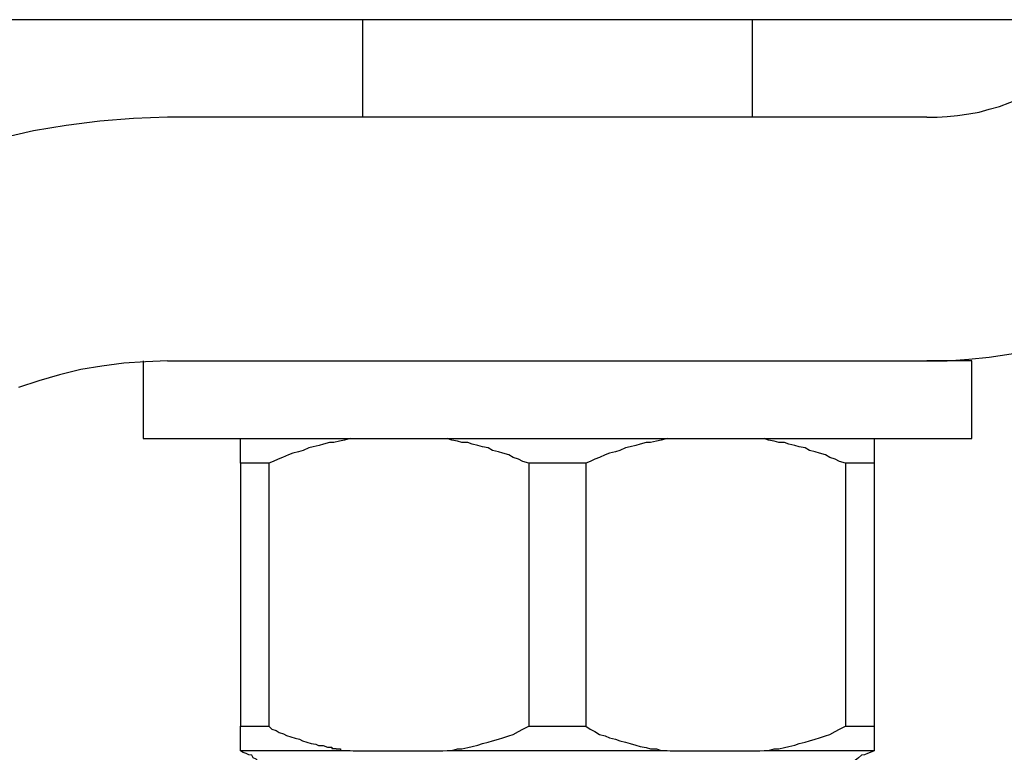
# Model space of a CAD drawing. Extents: x -33.3 to 33.3, y -10.5 to 10.5.
# Drawn here: x 11.8 to 12, y 3.9 to 4 of the extents above; entities that cross this region are included whole.
import ezdxf

# ---------------------------------------------------------------- set-up
doc = ezdxf.new("R2010")
doc.units = 0
doc.layers.get('0').update_dxf_attribs({"linetype": 'CONTINUOUS'})

msp = doc.modelspace()

# ---------------------------------------------------------------- linework, layer by layer
at = {"color": 0}
for points in [[(14.5297, 4.0431), (5.528, 4.0431)], [(14.5297, 4.0431), (5.528, 4.0431)], [(14.5297, 4.0431), (5.528, 4.0431)], [(14.5297, 4.0431), (5.528, 4.0431)], [(14.5297, 4.0431), (5.528, 4.0431)], [(14.5297, 4.0431), (5.528, 4.0431)], [(14.5297, 4.0431), (5.528, 4.0431)], [(14.5297, 4.0431), (5.528, 4.0431)], [(14.5297, 4.0431), (5.528, 4.0431)], [(14.5297, 4.0431), (5.528, 4.0431)], [(14.5297, 4.0431), (5.528, 4.0431)], [(14.5297, 4.0431), (5.528, 4.0431)], [(14.5297, 4.0431), (5.528, 4.0431)], [(14.5297, 4.0431), (5.528, 4.0431)], [(14.5297, 4.0431), (5.528, 4.0431)], [(14.5297, 4.0431), (5.528, 4.0431)], [(14.5297, 4.0431), (5.528, 4.0431)], [(14.5297, 4.0431), (5.528, 4.0431)], [(14.5297, 4.0431), (5.528, 4.0431)], [(14.5297, 4.0431), (5.528, 4.0431)], [(14.5297, 4.0431), (5.528, 4.0431)], [(11.8258, 4.0431), (11.8258, 4.0431)], [(11.8258, 4.0431), (11.8258, 4.0231)], [(11.8258, 4.0431), (11.8258, 4.0231)], [(11.8258, 4.0431), (11.8258, 4.0231)], [(11.8258, 4.0431), (11.8258, 4.0231)], [(11.8258, 4.0431), (11.8258, 4.0231)], [(11.8258, 4.0431), (11.8258, 4.0231)], [(11.8258, 4.0431), (11.8258, 4.0231)], [(11.8258, 4.0431), (11.8258, 4.0231)], [(11.8258, 4.0431), (11.8258, 4.0231)], [(11.8258, 4.0431), (11.8258, 4.0231)], [(11.8258, 4.0431), (11.8258, 4.0231)], [(11.8258, 4.0431), (11.8258, 4.0231)], [(11.8258, 4.0431), (11.8258, 4.0231)], [(11.8258, 4.0431), (11.8258, 4.0231)], [(11.8258, 4.0431), (11.8258, 4.0231)], [(11.8258, 4.0431), (11.8258, 4.0231)], [(11.8258, 4.0431), (11.8258, 4.0231)], [(11.8258, 4.0431), (11.8258, 4.0231)], [(11.8258, 4.0431), (11.8258, 4.0231)], [(11.8258, 4.0431), (11.8258, 4.0231)], [(11.8258, 4.0431), (11.8258, 4.0231)], [(11.9058, 4.0431), (11.9058, 4.0431)], [(11.9058, 4.0231), (11.9058, 4.0431)], [(11.9058, 4.0231), (11.9058, 4.0431)], [(11.9058, 4.0231), (11.9058, 4.0431)], [(11.9058, 4.0231), (11.9058, 4.0431)], [(11.9058, 4.0231), (11.9058, 4.0431)], [(11.9058, 4.0231), (11.9058, 4.0431)], [(11.9058, 4.0231), (11.9058, 4.0431)], [(11.9058, 4.0231), (11.9058, 4.0431)], [(11.9058, 4.0231), (11.9058, 4.0431)], [(11.9058, 4.0231), (11.9058, 4.0431)], [(11.9058, 4.0231), (11.9058, 4.0431)], [(11.9058, 4.0231), (11.9058, 4.0431)], [(11.9058, 4.0231), (11.9058, 4.0431)], [(11.9058, 4.0231), (11.9058, 4.0431)], [(11.9058, 4.0231), (11.9058, 4.0431)], [(11.9058, 4.0231), (11.9058, 4.0431)], [(11.9058, 4.0231), (11.9058, 4.0431)], [(11.9058, 4.0231), (11.9058, 4.0431)], [(11.9058, 4.0231), (11.9058, 4.0431)], [(11.9058, 4.0231), (11.9058, 4.0431)], [(11.9058, 4.0231), (11.9058, 4.0431)], [(11.9416, 4.0231), (11.9416, 4.0231), (11.9437, 4.0231), (11.9458, 4.0232), (11.9479, 4.0234), (11.9502, 4.0238), (11.9523, 4.0241), (11.9544, 4.0247), (11.9565, 4.0253), (11.9586, 4.0261), (11.9604, 4.0268), (11.9625, 4.0277), (11.9643, 4.0286), (11.9664, 4.0297), (11.9682, 4.0308), (11.9701, 4.032), (11.9719, 4.0333), (11.9737, 4.0348)], [(11.7858, 4.0231), (11.7858, 4.0231), (11.7788, 4.0228), (11.7719, 4.0223), (11.765, 4.0214), (11.7583, 4.0203), (11.7515, 4.0187)], [(11.7858, 4.0231), (11.7858, 4.0231)], [(11.9416, 4.0231), (11.7858, 4.0231)], [(11.9416, 4.0231), (11.7858, 4.0231)], [(11.9416, 4.0231), (11.7858, 4.0231)], [(11.9416, 4.0231), (11.7858, 4.0231)], [(11.9416, 4.0231), (11.7858, 4.0231)], [(11.9416, 4.0231), (11.7858, 4.0231)], [(11.9416, 4.0231), (11.7858, 4.0231)], [(11.9416, 4.0231), (11.7858, 4.0231)], [(11.9416, 4.0231), (11.7858, 4.0231)], [(11.9416, 4.0231), (11.7858, 4.0231)], [(11.9416, 4.0231), (11.7858, 4.0231)], [(11.9416, 4.0231), (11.7858, 4.0231)], [(11.9416, 4.0231), (11.7858, 4.0231)], [(11.9416, 4.0231), (11.7858, 4.0231)], [(11.9416, 4.0231), (11.7858, 4.0231)], [(11.9416, 4.0231), (11.7858, 4.0231)], [(11.9416, 4.0231), (11.7858, 4.0231)], [(11.9416, 4.0231), (11.7858, 4.0231)], [(11.9416, 4.0231), (11.7858, 4.0231)], [(11.9416, 4.0231), (11.7858, 4.0231)], [(11.9416, 4.0231), (11.7858, 4.0231)], [(11.8258, 4.0231), (11.8258, 4.0231)], [(11.9058, 4.0231), (11.9058, 4.0231)], [(11.9416, 4.0231), (11.9416, 4.0231)], [(11.9416, 3.9731), (11.9416, 3.9731), (11.9458, 3.9731), (11.9502, 3.9734), (11.9544, 3.9738), (11.9589, 3.9745), (11.9631, 3.9753), (11.9674, 3.9763), (11.9716, 3.9775), (11.9758, 3.979), (11.9797, 3.9805), (11.9837, 3.9823), (11.9876, 3.9841), (11.9915, 3.9863), (11.9951, 3.9886), (11.9989, 3.9911), (12.0023, 3.9937), (12.0059, 3.9965)], [(11.7858, 3.9731), (11.7858, 3.9731), (11.7813, 3.9729), (11.7768, 3.9726), (11.7723, 3.972), (11.768, 3.9713), (11.7636, 3.9702), (11.7594, 3.969), (11.7552, 3.9676)], [(11.7808, 3.9731), (11.7808, 3.9731)], [(11.7808, 3.9731), (11.7808, 3.9571)], [(11.7808, 3.9731), (11.7808, 3.9571)], [(11.7808, 3.9731), (11.7808, 3.9571)], [(11.7808, 3.9731), (11.7808, 3.9571)], [(11.7808, 3.9731), (11.7808, 3.9571)], [(11.7808, 3.9731), (11.7808, 3.9571)], [(11.7808, 3.9731), (11.7808, 3.9571)], [(11.7808, 3.9731), (11.7808, 3.9571)], [(11.7808, 3.9731), (11.7808, 3.9571)], [(11.7808, 3.9731), (11.7808, 3.9571)], [(11.7808, 3.9731), (11.7808, 3.9571)], [(11.7808, 3.9731), (11.7808, 3.9571)], [(11.7808, 3.9731), (11.7808, 3.9571)], [(11.7808, 3.9731), (11.7808, 3.9571)], [(11.7808, 3.9731), (11.7808, 3.9571)], [(11.7808, 3.9731), (11.7808, 3.9571)], [(11.7808, 3.9731), (11.7808, 3.9571)], [(11.7808, 3.9731), (11.7808, 3.9571)], [(11.7808, 3.9731), (11.7808, 3.9571)], [(11.7808, 3.9731), (11.7808, 3.9571)], [(11.7808, 3.9731), (11.7808, 3.9571)], [(11.7858, 3.9731), (11.7858, 3.9731)], [(11.7858, 3.9731), (11.9416, 3.9731)], [(11.7858, 3.9731), (11.9416, 3.9731)], [(11.7858, 3.9731), (11.9416, 3.9731)], [(11.7858, 3.9731), (11.9416, 3.9731)], [(11.7858, 3.9731), (11.9416, 3.9731)], [(11.7858, 3.9731), (11.9416, 3.9731)], [(11.7858, 3.9731), (11.9416, 3.9731)], [(11.7858, 3.9731), (11.9416, 3.9731)], [(11.7858, 3.9731), (11.9416, 3.9731)], [(11.7858, 3.9731), (11.9416, 3.9731)], [(11.7858, 3.9731), (11.9416, 3.9731)], [(11.7858, 3.9731), (11.9416, 3.9731)], [(11.7858, 3.9731), (11.9416, 3.9731)], [(11.7858, 3.9731), (11.9416, 3.9731)], [(11.7858, 3.9731), (11.9416, 3.9731)], [(11.7858, 3.9731), (11.9416, 3.9731)], [(11.7858, 3.9731), (11.9416, 3.9731)], [(11.7858, 3.9731), (11.9416, 3.9731)], [(11.7858, 3.9731), (11.9416, 3.9731)], [(11.7858, 3.9731), (11.9416, 3.9731)], [(11.7858, 3.9731), (11.9416, 3.9731)], [(11.9416, 3.9731), (11.9416, 3.9731)], [(11.9416, 3.9731), (11.9416, 3.9731)], [(11.9508, 3.9731), (11.9416, 3.9731)], [(11.9508, 3.9731), (11.9416, 3.9731)], [(11.9508, 3.9731), (11.9416, 3.9731)], [(11.9508, 3.9731), (11.9416, 3.9731)], [(11.9508, 3.9731), (11.9416, 3.9731)], [(11.9508, 3.9731), (11.9416, 3.9731)], [(11.9508, 3.9731), (11.9416, 3.9731)], [(11.9508, 3.9731), (11.9416, 3.9731)], [(11.9508, 3.9731), (11.9416, 3.9731)], [(11.9508, 3.9731), (11.9416, 3.9731)], [(11.9508, 3.9731), (11.9416, 3.9731)], [(11.9508, 3.9731), (11.9416, 3.9731)], [(11.9508, 3.9731), (11.9416, 3.9731)], [(11.9508, 3.9731), (11.9416, 3.9731)], [(11.9508, 3.9731), (11.9416, 3.9731)], [(11.9508, 3.9731), (11.9416, 3.9731)], [(11.9508, 3.9731), (11.9416, 3.9731)], [(11.9508, 3.9731), (11.9416, 3.9731)], [(11.9508, 3.9731), (11.9416, 3.9731)], [(11.9508, 3.9731), (11.9416, 3.9731)], [(11.9508, 3.9731), (11.9416, 3.9731)], [(11.9508, 3.9731), (11.9508, 3.9731)], [(11.9508, 3.9731), (11.9508, 3.9731)], [(11.9508, 3.9571), (11.9508, 3.9731)], [(11.9508, 3.9571), (11.9508, 3.9731)], [(11.9508, 3.9571), (11.9508, 3.9731)], [(11.9508, 3.9571), (11.9508, 3.9731)], [(11.9508, 3.9571), (11.9508, 3.9731)], [(11.9508, 3.9571), (11.9508, 3.9731)], [(11.9508, 3.9571), (11.9508, 3.9731)], [(11.9508, 3.9571), (11.9508, 3.9731)], [(11.9508, 3.9571), (11.9508, 3.9731)], [(11.9508, 3.9571), (11.9508, 3.9731)], [(11.9508, 3.9571), (11.9508, 3.9731)], [(11.9508, 3.9571), (11.9508, 3.9731)], [(11.9508, 3.9571), (11.9508, 3.9731)], [(11.9508, 3.9571), (11.9508, 3.9731)], [(11.9508, 3.9571), (11.9508, 3.9731)], [(11.9508, 3.9571), (11.9508, 3.9731)], [(11.9508, 3.9571), (11.9508, 3.9731)], [(11.9508, 3.9571), (11.9508, 3.9731)], [(11.9508, 3.9571), (11.9508, 3.9731)], [(11.9508, 3.9571), (11.9508, 3.9731)], [(11.9508, 3.9571), (11.9508, 3.9731)], [(11.7808, 3.9571), (11.7808, 3.9571)], [(11.7808, 3.9571), (11.8658, 3.9571)], [(11.7808, 3.9571), (11.8658, 3.9571)], [(11.7808, 3.9571), (11.8658, 3.9571)], [(11.7808, 3.9571), (11.8658, 3.9571)], [(11.7808, 3.9571), (11.8658, 3.9571)], [(11.7808, 3.9571), (11.8658, 3.9571)], [(11.7808, 3.9571), (11.8658, 3.9571)], [(11.7808, 3.9571), (11.8658, 3.9571)], [(11.7808, 3.9571), (11.8658, 3.9571)], [(11.7808, 3.9571), (11.8658, 3.9571)], [(11.7808, 3.9571), (11.8658, 3.9571)], [(11.7808, 3.9571), (11.8658, 3.9571)], [(11.7808, 3.9571), (11.8658, 3.9571)], [(11.7808, 3.9571), (11.8658, 3.9571)], [(11.7808, 3.9571), (11.8658, 3.9571)], [(11.7808, 3.9571), (11.8658, 3.9571)], [(11.7808, 3.9571), (11.8658, 3.9571)], [(11.7808, 3.9571), (11.8658, 3.9571)], [(11.7808, 3.9571), (11.8658, 3.9571)], [(11.7808, 3.9571), (11.8658, 3.9571)], [(11.7808, 3.9571), (11.8658, 3.9571)], [(11.7808, 3.9571), (11.7808, 3.9571)], [(11.8008, 3.9571), (11.8008, 3.9571)], [(11.8008, 3.9521), (11.8008, 3.9571)], [(11.8008, 3.9521), (11.8008, 3.9571)], [(11.8008, 3.9521), (11.8008, 3.9571)], [(11.8008, 3.9521), (11.8008, 3.9571)], [(11.8008, 3.9521), (11.8008, 3.9571)], [(11.8008, 3.9521), (11.8008, 3.9571)], [(11.8008, 3.9521), (11.8008, 3.9571)], [(11.8008, 3.9521), (11.8008, 3.9571)], [(11.8008, 3.9521), (11.8008, 3.9571)], [(11.8008, 3.9521), (11.8008, 3.9571)], [(11.8008, 3.9521), (11.8008, 3.9571)], [(11.8008, 3.9521), (11.8008, 3.9571)], [(11.8008, 3.9521), (11.8008, 3.9571)], [(11.8008, 3.9521), (11.8008, 3.9571)], [(11.8008, 3.9521), (11.8008, 3.9571)], [(11.8008, 3.9521), (11.8008, 3.9571)], [(11.8008, 3.9521), (11.8008, 3.9571)], [(11.8008, 3.9521), (11.8008, 3.9571)], [(11.8008, 3.9521), (11.8008, 3.9571)], [(11.8008, 3.9521), (11.8008, 3.9571)], [(11.8008, 3.9521), (11.8008, 3.9571)], [(11.8233, 3.9571), (11.8233, 3.9571), (11.8221, 3.9568), (11.8211, 3.9566), (11.8199, 3.9563), (11.819, 3.9563), (11.8178, 3.956), (11.8169, 3.9557), (11.8157, 3.9554), (11.8148, 3.9552), (11.8136, 3.9547), (11.8127, 3.9544), (11.8115, 3.9541), (11.8106, 3.9538), (11.8094, 3.9532), (11.8085, 3.9529), (11.8075, 3.9524), (11.8066, 3.9521)], [(11.8599, 3.9521), (11.8599, 3.9521), (11.8587, 3.9524), (11.8578, 3.9529), (11.8567, 3.9532), (11.8558, 3.9538), (11.8546, 3.9541), (11.8537, 3.9544), (11.8525, 3.9547), (11.8516, 3.9552), (11.8504, 3.9554), (11.8495, 3.9557), (11.8483, 3.956), (11.8474, 3.9563), (11.8462, 3.9563), (11.8453, 3.9566), (11.8441, 3.9568), (11.8432, 3.9571)], [(11.8658, 3.9571), (11.8658, 3.9571)], [(11.8658, 3.9571), (11.9508, 3.9571)], [(11.8658, 3.9571), (11.9508, 3.9571)], [(11.8658, 3.9571), (11.9508, 3.9571)], [(11.8658, 3.9571), (11.9508, 3.9571)], [(11.8658, 3.9571), (11.9508, 3.9571)], [(11.8658, 3.9571), (11.9508, 3.9571)], [(11.8658, 3.9571), (11.9508, 3.9571)], [(11.8658, 3.9571), (11.9508, 3.9571)], [(11.8658, 3.9571), (11.9508, 3.9571)], [(11.8658, 3.9571), (11.9508, 3.9571)], [(11.8658, 3.9571), (11.9508, 3.9571)], [(11.8658, 3.9571), (11.9508, 3.9571)], [(11.8658, 3.9571), (11.9508, 3.9571)], [(11.8658, 3.9571), (11.9508, 3.9571)], [(11.8658, 3.9571), (11.9508, 3.9571)], [(11.8658, 3.9571), (11.9508, 3.9571)], [(11.8658, 3.9571), (11.9508, 3.9571)], [(11.8658, 3.9571), (11.9508, 3.9571)], [(11.8658, 3.9571), (11.9508, 3.9571)], [(11.8658, 3.9571), (11.9508, 3.9571)], [(11.8658, 3.9571), (11.9508, 3.9571)], [(11.8658, 3.9571), (11.8658, 3.9571)], [(11.8883, 3.9571), (11.8883, 3.9571), (11.8871, 3.9568), (11.8861, 3.9566), (11.8849, 3.9563), (11.884, 3.9563), (11.8828, 3.956), (11.8819, 3.9557), (11.8807, 3.9554), (11.8798, 3.9552), (11.8786, 3.9547), (11.8777, 3.9544), (11.8765, 3.9541), (11.8756, 3.9538), (11.8744, 3.9532), (11.8735, 3.9529), (11.8725, 3.9524), (11.8716, 3.9521)], [(11.9249, 3.9521), (11.9249, 3.9521), (11.9237, 3.9524), (11.9228, 3.9529), (11.9217, 3.9532), (11.9208, 3.9538), (11.9196, 3.9541), (11.9187, 3.9544), (11.9175, 3.9547), (11.9166, 3.9552), (11.9154, 3.9554), (11.9145, 3.9557), (11.9133, 3.956), (11.9124, 3.9563), (11.9112, 3.9563), (11.9103, 3.9566), (11.9091, 3.9568), (11.9082, 3.9571)], [(11.9308, 3.9571), (11.9308, 3.9571)], [(11.9308, 3.9571), (11.9308, 3.9521)], [(11.9308, 3.9571), (11.9308, 3.9521)], [(11.9308, 3.9571), (11.9308, 3.9521)], [(11.9308, 3.9571), (11.9308, 3.9521)], [(11.9308, 3.9571), (11.9308, 3.9521)], [(11.9308, 3.9571), (11.9308, 3.9521)], [(11.9308, 3.9571), (11.9308, 3.9521)], [(11.9308, 3.9571), (11.9308, 3.9521)], [(11.9308, 3.9571), (11.9308, 3.9521)], [(11.9308, 3.9571), (11.9308, 3.9521)], [(11.9308, 3.9571), (11.9308, 3.9521)], [(11.9308, 3.9571), (11.9308, 3.9521)], [(11.9308, 3.9571), (11.9308, 3.9521)], [(11.9308, 3.9571), (11.9308, 3.9521)], [(11.9308, 3.9571), (11.9308, 3.9521)], [(11.9308, 3.9571), (11.9308, 3.9521)], [(11.9308, 3.9571), (11.9308, 3.9521)], [(11.9308, 3.9571), (11.9308, 3.9521)], [(11.9308, 3.9571), (11.9308, 3.9521)], [(11.9308, 3.9571), (11.9308, 3.9521)], [(11.9308, 3.9571), (11.9308, 3.9521)], [(11.9508, 3.9571), (11.9508, 3.9571)], [(11.9508, 3.9571), (11.9508, 3.9571)], [(11.8008, 3.9521), (11.8008, 3.9521)], [(11.8008, 3.9521), (11.8008, 3.8981)], [(11.8008, 3.9521), (11.8008, 3.8981)], [(11.8008, 3.9521), (11.8008, 3.8981)], [(11.8008, 3.9521), (11.8008, 3.8981)], [(11.8008, 3.9521), (11.8008, 3.8981)], [(11.8008, 3.9521), (11.8008, 3.8981)], [(11.8008, 3.9521), (11.8008, 3.8981)], [(11.8008, 3.9521), (11.8008, 3.8981)], [(11.8008, 3.9521), (11.8008, 3.8981)], [(11.8008, 3.9521), (11.8008, 3.8981)], [(11.8008, 3.9521), (11.8008, 3.8981)], [(11.8008, 3.9521), (11.8008, 3.8981)], [(11.8008, 3.9521), (11.8008, 3.8981)], [(11.8008, 3.9521), (11.8008, 3.8981)], [(11.8008, 3.9521), (11.8008, 3.8981)], [(11.8008, 3.9521), (11.8008, 3.8981)], [(11.8008, 3.9521), (11.8008, 3.8981)], [(11.8008, 3.9521), (11.8008, 3.8981)], [(11.8008, 3.9521), (11.8008, 3.8981)], [(11.8008, 3.9521), (11.8008, 3.8981)], [(11.8008, 3.9521), (11.8008, 3.8981)], [(11.8008, 3.9521), (11.8008, 3.9521)], [(11.8008, 3.9521), (11.8008, 3.9521)], [(11.8066, 3.9521), (11.8008, 3.9521)], [(11.8066, 3.9521), (11.8008, 3.9521)], [(11.8066, 3.9521), (11.8008, 3.9521)], [(11.8066, 3.9521), (11.8008, 3.9521)], [(11.8066, 3.9521), (11.8008, 3.9521)], [(11.8066, 3.9521), (11.8008, 3.9521)], [(11.8066, 3.9521), (11.8008, 3.9521)], [(11.8066, 3.9521), (11.8008, 3.9521)], [(11.8066, 3.9521), (11.8008, 3.9521)], [(11.8066, 3.9521), (11.8008, 3.9521)], [(11.8066, 3.9521), (11.8008, 3.9521)], [(11.8066, 3.9521), (11.8008, 3.9521)], [(11.8066, 3.9521), (11.8008, 3.9521)], [(11.8066, 3.9521), (11.8008, 3.9521)], [(11.8066, 3.9521), (11.8008, 3.9521)], [(11.8066, 3.9521), (11.8008, 3.9521)], [(11.8066, 3.9521), (11.8008, 3.9521)], [(11.8066, 3.9521), (11.8008, 3.9521)], [(11.8066, 3.9521), (11.8008, 3.9521)], [(11.8066, 3.9521), (11.8008, 3.9521)], [(11.8066, 3.9521), (11.8008, 3.9521)], [(11.8066, 3.9521), (11.8066, 3.9521)], [(11.8066, 3.9521), (11.8066, 3.8981)], [(11.8066, 3.9521), (11.8066, 3.8981)], [(11.8066, 3.9521), (11.8066, 3.8981)], [(11.8066, 3.9521), (11.8066, 3.8981)], [(11.8066, 3.9521), (11.8066, 3.8981)], [(11.8066, 3.9521), (11.8066, 3.8981)], [(11.8066, 3.9521), (11.8066, 3.8981)], [(11.8066, 3.9521), (11.8066, 3.8981)], [(11.8066, 3.9521), (11.8066, 3.8981)], [(11.8066, 3.9521), (11.8066, 3.8981)], [(11.8066, 3.9521), (11.8066, 3.8981)], [(11.8066, 3.9521), (11.8066, 3.8981)], [(11.8066, 3.9521), (11.8066, 3.8981)], [(11.8066, 3.9521), (11.8066, 3.8981)], [(11.8066, 3.9521), (11.8066, 3.8981)], [(11.8066, 3.9521), (11.8066, 3.8981)], [(11.8066, 3.9521), (11.8066, 3.8981)], [(11.8066, 3.9521), (11.8066, 3.8981)], [(11.8066, 3.9521), (11.8066, 3.8981)], [(11.8066, 3.9521), (11.8066, 3.8981)], [(11.8066, 3.9521), (11.8066, 3.8981)], [(11.8066, 3.9521), (11.8066, 3.9521)], [(11.8599, 3.9521), (11.8599, 3.9521)], [(11.8599, 3.9521), (11.8599, 3.8981)], [(11.8599, 3.9521), (11.8599, 3.8981)], [(11.8599, 3.9521), (11.8599, 3.8981)], [(11.8599, 3.9521), (11.8599, 3.8981)], [(11.8599, 3.9521), (11.8599, 3.8981)], [(11.8599, 3.9521), (11.8599, 3.8981)], [(11.8599, 3.9521), (11.8599, 3.8981)], [(11.8599, 3.9521), (11.8599, 3.8981)], [(11.8599, 3.9521), (11.8599, 3.8981)], [(11.8599, 3.9521), (11.8599, 3.8981)], [(11.8599, 3.9521), (11.8599, 3.8981)], [(11.8599, 3.9521), (11.8599, 3.8981)], [(11.8599, 3.9521), (11.8599, 3.8981)], [(11.8599, 3.9521), (11.8599, 3.8981)], [(11.8599, 3.9521), (11.8599, 3.8981)], [(11.8599, 3.9521), (11.8599, 3.8981)], [(11.8599, 3.9521), (11.8599, 3.8981)], [(11.8599, 3.9521), (11.8599, 3.8981)], [(11.8599, 3.9521), (11.8599, 3.8981)], [(11.8599, 3.9521), (11.8599, 3.8981)], [(11.8599, 3.9521), (11.8599, 3.8981)], [(11.8599, 3.9521), (11.8599, 3.9521)], [(11.8716, 3.9521), (11.8599, 3.9521)], [(11.8716, 3.9521), (11.8599, 3.9521)], [(11.8716, 3.9521), (11.8599, 3.9521)], [(11.8716, 3.9521), (11.8599, 3.9521)], [(11.8716, 3.9521), (11.8599, 3.9521)], [(11.8716, 3.9521), (11.8599, 3.9521)], [(11.8716, 3.9521), (11.8599, 3.9521)], [(11.8716, 3.9521), (11.8599, 3.9521)], [(11.8716, 3.9521), (11.8599, 3.9521)], [(11.8716, 3.9521), (11.8599, 3.9521)], [(11.8716, 3.9521), (11.8599, 3.9521)], [(11.8716, 3.9521), (11.8599, 3.9521)], [(11.8716, 3.9521), (11.8599, 3.9521)], [(11.8716, 3.9521), (11.8599, 3.9521)], [(11.8716, 3.9521), (11.8599, 3.9521)], [(11.8716, 3.9521), (11.8599, 3.9521)], [(11.8716, 3.9521), (11.8599, 3.9521)], [(11.8716, 3.9521), (11.8599, 3.9521)], [(11.8716, 3.9521), (11.8599, 3.9521)], [(11.8716, 3.9521), (11.8599, 3.9521)], [(11.8716, 3.9521), (11.8599, 3.9521)], [(11.8716, 3.9521), (11.8716, 3.9521)], [(11.8716, 3.9521), (11.8716, 3.8981)], [(11.8716, 3.9521), (11.8716, 3.8981)], [(11.8716, 3.9521), (11.8716, 3.8981)], [(11.8716, 3.9521), (11.8716, 3.8981)], [(11.8716, 3.9521), (11.8716, 3.8981)], [(11.8716, 3.9521), (11.8716, 3.8981)], [(11.8716, 3.9521), (11.8716, 3.8981)], [(11.8716, 3.9521), (11.8716, 3.8981)], [(11.8716, 3.9521), (11.8716, 3.8981)], [(11.8716, 3.9521), (11.8716, 3.8981)], [(11.8716, 3.9521), (11.8716, 3.8981)], [(11.8716, 3.9521), (11.8716, 3.8981)], [(11.8716, 3.9521), (11.8716, 3.8981)], [(11.8716, 3.9521), (11.8716, 3.8981)], [(11.8716, 3.9521), (11.8716, 3.8981)], [(11.8716, 3.9521), (11.8716, 3.8981)], [(11.8716, 3.9521), (11.8716, 3.8981)], [(11.8716, 3.9521), (11.8716, 3.8981)], [(11.8716, 3.9521), (11.8716, 3.8981)], [(11.8716, 3.9521), (11.8716, 3.8981)], [(11.8716, 3.9521), (11.8716, 3.8981)], [(11.8716, 3.9521), (11.8716, 3.9521)], [(11.9249, 3.9521), (11.9249, 3.9521)], [(11.9249, 3.9521), (11.9249, 3.8981)], [(11.9249, 3.9521), (11.9249, 3.8981)], [(11.9249, 3.9521), (11.9249, 3.8981)], [(11.9249, 3.9521), (11.9249, 3.8981)], [(11.9249, 3.9521), (11.9249, 3.8981)], [(11.9249, 3.9521), (11.9249, 3.8981)], [(11.9249, 3.9521), (11.9249, 3.8981)], [(11.9249, 3.9521), (11.9249, 3.8981)], [(11.9249, 3.9521), (11.9249, 3.8981)], [(11.9249, 3.9521), (11.9249, 3.8981)], [(11.9249, 3.9521), (11.9249, 3.8981)], [(11.9249, 3.9521), (11.9249, 3.8981)], [(11.9249, 3.9521), (11.9249, 3.8981)], [(11.9249, 3.9521), (11.9249, 3.8981)], [(11.9249, 3.9521), (11.9249, 3.8981)], [(11.9249, 3.9521), (11.9249, 3.8981)], [(11.9249, 3.9521), (11.9249, 3.8981)], [(11.9249, 3.9521), (11.9249, 3.8981)], [(11.9249, 3.9521), (11.9249, 3.8981)], [(11.9249, 3.9521), (11.9249, 3.8981)], [(11.9249, 3.9521), (11.9249, 3.8981)], [(11.9249, 3.9521), (11.9249, 3.9521)], [(11.9308, 3.9521), (11.9249, 3.9521)], [(11.9308, 3.9521), (11.9249, 3.9521)], [(11.9308, 3.9521), (11.9249, 3.9521)], [(11.9308, 3.9521), (11.9249, 3.9521)], [(11.9308, 3.9521), (11.9249, 3.9521)], [(11.9308, 3.9521), (11.9249, 3.9521)], [(11.9308, 3.9521), (11.9249, 3.9521)], [(11.9308, 3.9521), (11.9249, 3.9521)], [(11.9308, 3.9521), (11.9249, 3.9521)], [(11.9308, 3.9521), (11.9249, 3.9521)], [(11.9308, 3.9521), (11.9249, 3.9521)], [(11.9308, 3.9521), (11.9249, 3.9521)], [(11.9308, 3.9521), (11.9249, 3.9521)], [(11.9308, 3.9521), (11.9249, 3.9521)], [(11.9308, 3.9521), (11.9249, 3.9521)], [(11.9308, 3.9521), (11.9249, 3.9521)], [(11.9308, 3.9521), (11.9249, 3.9521)], [(11.9308, 3.9521), (11.9249, 3.9521)], [(11.9308, 3.9521), (11.9249, 3.9521)], [(11.9308, 3.9521), (11.9249, 3.9521)], [(11.9308, 3.9521), (11.9249, 3.9521)], [(11.9308, 3.9521), (11.9308, 3.9521)], [(11.9308, 3.9521), (11.9308, 3.9521)], [(11.9308, 3.9521), (11.9308, 3.8981)], [(11.9308, 3.9521), (11.9308, 3.8981)], [(11.9308, 3.9521), (11.9308, 3.8981)], [(11.9308, 3.9521), (11.9308, 3.8981)], [(11.9308, 3.9521), (11.9308, 3.8981)], [(11.9308, 3.9521), (11.9308, 3.8981)], [(11.9308, 3.9521), (11.9308, 3.8981)], [(11.9308, 3.9521), (11.9308, 3.8981)], [(11.9308, 3.9521), (11.9308, 3.8981)], [(11.9308, 3.9521), (11.9308, 3.8981)], [(11.9308, 3.9521), (11.9308, 3.8981)], [(11.9308, 3.9521), (11.9308, 3.8981)], [(11.9308, 3.9521), (11.9308, 3.8981)], [(11.9308, 3.9521), (11.9308, 3.8981)], [(11.9308, 3.9521), (11.9308, 3.8981)], [(11.9308, 3.9521), (11.9308, 3.8981)], [(11.9308, 3.9521), (11.9308, 3.8981)], [(11.9308, 3.9521), (11.9308, 3.8981)], [(11.9308, 3.9521), (11.9308, 3.8981)], [(11.9308, 3.9521), (11.9308, 3.8981)], [(11.9308, 3.9521), (11.9308, 3.8981)], [(11.9308, 3.9521), (11.9308, 3.9521)], [(11.8008, 3.8981), (11.8008, 3.8981)], [(11.8008, 3.8931), (11.8008, 3.8981)], [(11.8008, 3.8931), (11.8008, 3.8981)], [(11.8008, 3.8931), (11.8008, 3.8981)], [(11.8008, 3.8931), (11.8008, 3.8981)], [(11.8008, 3.8931), (11.8008, 3.8981)], [(11.8008, 3.8931), (11.8008, 3.8981)], [(11.8008, 3.8931), (11.8008, 3.8981)], [(11.8008, 3.8931), (11.8008, 3.8981)], [(11.8008, 3.8931), (11.8008, 3.8981)], [(11.8008, 3.8931), (11.8008, 3.8981)], [(11.8008, 3.8931), (11.8008, 3.8981)], [(11.8008, 3.8931), (11.8008, 3.8981)], [(11.8008, 3.8931), (11.8008, 3.8981)], [(11.8008, 3.8931), (11.8008, 3.8981)], [(11.8008, 3.8931), (11.8008, 3.8981)], [(11.8008, 3.8931), (11.8008, 3.8981)], [(11.8008, 3.8931), (11.8008, 3.8981)], [(11.8008, 3.8931), (11.8008, 3.8981)], [(11.8008, 3.8931), (11.8008, 3.8981)], [(11.8008, 3.8931), (11.8008, 3.8981)], [(11.8008, 3.8931), (11.8008, 3.8981)], [(11.8008, 3.8981), (11.8008, 3.8981)], [(11.8008, 3.8981), (11.8008, 3.8981)], [(11.8008, 3.8981), (11.8066, 3.8981)], [(11.8008, 3.8981), (11.8066, 3.8981)], [(11.8008, 3.8981), (11.8066, 3.8981)], [(11.8008, 3.8981), (11.8066, 3.8981)], [(11.8008, 3.8981), (11.8066, 3.8981)], [(11.8008, 3.8981), (11.8066, 3.8981)], [(11.8008, 3.8981), (11.8066, 3.8981)], [(11.8008, 3.8981), (11.8066, 3.8981)], [(11.8008, 3.8981), (11.8066, 3.8981)], [(11.8008, 3.8981), (11.8066, 3.8981)], [(11.8008, 3.8981), (11.8066, 3.8981)], [(11.8008, 3.8981), (11.8066, 3.8981)], [(11.8008, 3.8981), (11.8066, 3.8981)], [(11.8008, 3.8981), (11.8066, 3.8981)], [(11.8008, 3.8981), (11.8066, 3.8981)], [(11.8008, 3.8981), (11.8066, 3.8981)], [(11.8008, 3.8981), (11.8066, 3.8981)], [(11.8008, 3.8981), (11.8066, 3.8981)], [(11.8008, 3.8981), (11.8066, 3.8981)], [(11.8008, 3.8981), (11.8066, 3.8981)], [(11.8008, 3.8981), (11.8066, 3.8981)], [(11.8066, 3.8981), (11.8066, 3.8981)], [(11.8066, 3.8981), (11.8066, 3.8981), (11.8072, 3.8975), (11.8081, 3.8972), (11.8087, 3.8968), (11.8096, 3.8965), (11.8102, 3.8962), (11.8111, 3.8959), (11.812, 3.8956), (11.8129, 3.8954), (11.8135, 3.8951), (11.8144, 3.8948), (11.8153, 3.8945), (11.8162, 3.8944), (11.8168, 3.8941), (11.8177, 3.8941), (11.8186, 3.8938), (11.8195, 3.8938), (11.8195, 3.8938), (11.8195, 3.8935), (11.8198, 3.8935), (11.8201, 3.8935), (11.8204, 3.8935), (11.8204, 3.8934), (11.8207, 3.8934), (11.821, 3.8934), (11.8213, 3.8934), (11.8213, 3.8931), (11.8216, 3.8931), (11.8219, 3.8931), (11.8222, 3.8931), (11.8224, 3.8931), (11.8227, 3.8931), (11.823, 3.8931), (11.8233, 3.8931)], [(11.8066, 3.8981), (11.8066, 3.8981)], [(11.8432, 3.8931), (11.8432, 3.8931), (11.8441, 3.8931), (11.8453, 3.8934), (11.8462, 3.8934), (11.8474, 3.8937), (11.8483, 3.8939), (11.8495, 3.8942), (11.8504, 3.8945), (11.8516, 3.8948), (11.8525, 3.8951), (11.8537, 3.8954), (11.8546, 3.8957), (11.8558, 3.8961), (11.8567, 3.8964), (11.8578, 3.897), (11.8587, 3.8975), (11.8599, 3.8981)], [(11.8599, 3.8981), (11.8599, 3.8981)], [(11.8599, 3.8981), (11.8599, 3.8981)], [(11.8599, 3.8981), (11.8716, 3.8981)], [(11.8599, 3.8981), (11.8716, 3.8981)], [(11.8599, 3.8981), (11.8716, 3.8981)], [(11.8599, 3.8981), (11.8716, 3.8981)], [(11.8599, 3.8981), (11.8716, 3.8981)], [(11.8599, 3.8981), (11.8716, 3.8981)], [(11.8599, 3.8981), (11.8716, 3.8981)], [(11.8599, 3.8981), (11.8716, 3.8981)], [(11.8599, 3.8981), (11.8716, 3.8981)], [(11.8599, 3.8981), (11.8716, 3.8981)], [(11.8599, 3.8981), (11.8716, 3.8981)], [(11.8599, 3.8981), (11.8716, 3.8981)], [(11.8599, 3.8981), (11.8716, 3.8981)], [(11.8599, 3.8981), (11.8716, 3.8981)], [(11.8599, 3.8981), (11.8716, 3.8981)], [(11.8599, 3.8981), (11.8716, 3.8981)], [(11.8599, 3.8981), (11.8716, 3.8981)], [(11.8599, 3.8981), (11.8716, 3.8981)], [(11.8599, 3.8981), (11.8716, 3.8981)], [(11.8599, 3.8981), (11.8716, 3.8981)], [(11.8599, 3.8981), (11.8716, 3.8981)], [(11.8716, 3.8981), (11.8716, 3.8981)], [(11.8716, 3.8981), (11.8716, 3.8981), (11.8725, 3.8975), (11.8735, 3.897), (11.8744, 3.8964), (11.8756, 3.8961), (11.8765, 3.8957), (11.8777, 3.8954), (11.8786, 3.8951), (11.8798, 3.8948), (11.8807, 3.8945), (11.8819, 3.8942), (11.8828, 3.8939), (11.884, 3.8937), (11.8849, 3.8934), (11.8861, 3.8934), (11.8871, 3.8931), (11.8883, 3.8931)], [(11.8716, 3.8981), (11.8716, 3.8981)], [(11.9082, 3.8931), (11.9082, 3.8931), (11.9091, 3.8931), (11.9103, 3.8934), (11.9112, 3.8934), (11.9124, 3.8937), (11.9133, 3.8939), (11.9145, 3.8942), (11.9154, 3.8945), (11.9166, 3.8948), (11.9175, 3.8951), (11.9187, 3.8954), (11.9196, 3.8957), (11.9208, 3.8961), (11.9217, 3.8964), (11.9228, 3.897), (11.9237, 3.8975), (11.9249, 3.8981)], [(11.9249, 3.8981), (11.9249, 3.8981)], [(11.9249, 3.8981), (11.9249, 3.8981)], [(11.9249, 3.8981), (11.9308, 3.8981)], [(11.9249, 3.8981), (11.9308, 3.8981)], [(11.9249, 3.8981), (11.9308, 3.8981)], [(11.9249, 3.8981), (11.9308, 3.8981)], [(11.9249, 3.8981), (11.9308, 3.8981)], [(11.9249, 3.8981), (11.9308, 3.8981)], [(11.9249, 3.8981), (11.9308, 3.8981)], [(11.9249, 3.8981), (11.9308, 3.8981)], [(11.9249, 3.8981), (11.9308, 3.8981)], [(11.9249, 3.8981), (11.9308, 3.8981)], [(11.9249, 3.8981), (11.9308, 3.8981)], [(11.9249, 3.8981), (11.9308, 3.8981)], [(11.9249, 3.8981), (11.9308, 3.8981)], [(11.9249, 3.8981), (11.9308, 3.8981)], [(11.9249, 3.8981), (11.9308, 3.8981)], [(11.9249, 3.8981), (11.9308, 3.8981)], [(11.9249, 3.8981), (11.9308, 3.8981)], [(11.9249, 3.8981), (11.9308, 3.8981)], [(11.9249, 3.8981), (11.9308, 3.8981)], [(11.9249, 3.8981), (11.9308, 3.8981)], [(11.9249, 3.8981), (11.9308, 3.8981)], [(11.9308, 3.8981), (11.9308, 3.8981)], [(11.9308, 3.8981), (11.9308, 3.8981)], [(11.9308, 3.8981), (11.9308, 3.8931)], [(11.9308, 3.8981), (11.9308, 3.8931)], [(11.9308, 3.8981), (11.9308, 3.8931)], [(11.9308, 3.8981), (11.9308, 3.8931)], [(11.9308, 3.8981), (11.9308, 3.8931)], [(11.9308, 3.8981), (11.9308, 3.8931)], [(11.9308, 3.8981), (11.9308, 3.8931)], [(11.9308, 3.8981), (11.9308, 3.8931)], [(11.9308, 3.8981), (11.9308, 3.8931)], [(11.9308, 3.8981), (11.9308, 3.8931)], [(11.9308, 3.8981), (11.9308, 3.8931)], [(11.9308, 3.8981), (11.9308, 3.8931)], [(11.9308, 3.8981), (11.9308, 3.8931)], [(11.9308, 3.8981), (11.9308, 3.8931)], [(11.9308, 3.8981), (11.9308, 3.8931)], [(11.9308, 3.8981), (11.9308, 3.8931)], [(11.9308, 3.8981), (11.9308, 3.8931)], [(11.9308, 3.8981), (11.9308, 3.8931)], [(11.9308, 3.8981), (11.9308, 3.8931)], [(11.9308, 3.8981), (11.9308, 3.8931)], [(11.9308, 3.8981), (11.9308, 3.8931)], [(11.9308, 3.8981), (11.9308, 3.8981)], [(11.8008, 3.8931), (11.8008, 3.8931)], [(11.8008, 3.893), (11.8008, 3.8931)], [(11.8008, 3.893), (11.8008, 3.8931)], [(11.8008, 3.893), (11.8008, 3.8931)], [(11.8008, 3.893), (11.8008, 3.8931)], [(11.8008, 3.893), (11.8008, 3.8931)], [(11.8008, 3.893), (11.8008, 3.8931)], [(11.8008, 3.893), (11.8008, 3.8931)], [(11.8008, 3.893), (11.8008, 3.8931)], [(11.8008, 3.893), (11.8008, 3.8931)], [(11.8008, 3.893), (11.8008, 3.8931)], [(11.8008, 3.893), (11.8008, 3.8931)], [(11.8008, 3.893), (11.8008, 3.8931)], [(11.8008, 3.893), (11.8008, 3.8931)], [(11.8008, 3.893), (11.8008, 3.8931)], [(11.8008, 3.893), (11.8008, 3.8931)], [(11.8008, 3.893), (11.8008, 3.8931)], [(11.8008, 3.893), (11.8008, 3.8931)], [(11.8008, 3.893), (11.8008, 3.8931)], [(11.8008, 3.893), (11.8008, 3.8931)], [(11.8008, 3.893), (11.8008, 3.8931)], [(11.8008, 3.893), (11.8008, 3.8931)], [(11.8008, 3.8931), (11.8008, 3.8931)], [(11.8008, 3.8931), (11.8008, 3.8931)], [(11.8008, 3.8931), (11.8233, 3.8931)], [(11.8008, 3.8931), (11.8233, 3.8931)], [(11.8008, 3.8931), (11.8233, 3.8931)], [(11.8008, 3.8931), (11.8233, 3.8931)], [(11.8008, 3.8931), (11.8233, 3.8931)], [(11.8008, 3.8931), (11.8233, 3.8931)], [(11.8008, 3.8931), (11.8233, 3.8931)], [(11.8008, 3.8931), (11.8233, 3.8931)], [(11.8008, 3.8931), (11.8233, 3.8931)], [(11.8008, 3.8931), (11.8233, 3.8931)], [(11.8008, 3.8931), (11.8233, 3.8931)], [(11.8008, 3.8931), (11.8233, 3.8931)], [(11.8008, 3.8931), (11.8233, 3.8931)], [(11.8008, 3.8931), (11.8233, 3.8931)], [(11.8008, 3.8931), (11.8233, 3.8931)], [(11.8008, 3.8931), (11.8233, 3.8931)], [(11.8008, 3.8931), (11.8233, 3.8931)], [(11.8008, 3.8931), (11.8233, 3.8931)], [(11.8008, 3.8931), (11.8233, 3.8931)], [(11.8008, 3.8931), (11.8233, 3.8931)], [(11.8008, 3.8931), (11.8233, 3.8931)], [(11.8233, 3.8931), (11.8233, 3.8931), (11.8239, 3.893), (11.8245, 3.893), (11.8251, 3.893), (11.8257, 3.893), (11.8263, 3.893), (11.8269, 3.893), (11.8275, 3.893), (11.8281, 3.893), (11.8287, 3.893), (11.8293, 3.893), (11.8299, 3.893), (11.8305, 3.893), (11.8311, 3.893), (11.8317, 3.893), (11.8323, 3.893), (11.8332, 3.893), (11.8332, 3.893), (11.8338, 3.893), (11.8344, 3.893), (11.835, 3.893), (11.8356, 3.893), (11.8362, 3.893), (11.8368, 3.893), (11.8374, 3.893), (11.8381, 3.893), (11.8387, 3.893), (11.8393, 3.893), (11.8399, 3.893), (11.8405, 3.893), (11.8411, 3.893), (11.8417, 3.893), (11.8423, 3.893), (11.8432, 3.8931)], [(11.8233, 3.8931), (11.8233, 3.8931)], [(11.8432, 3.8931), (11.8432, 3.8931)], [(11.8432, 3.8931), (11.8883, 3.8931)], [(11.8432, 3.8931), (11.8883, 3.8931)], [(11.8432, 3.8931), (11.8883, 3.8931)], [(11.8432, 3.8931), (11.8883, 3.8931)], [(11.8432, 3.8931), (11.8883, 3.8931)], [(11.8432, 3.8931), (11.8883, 3.8931)], [(11.8432, 3.8931), (11.8883, 3.8931)], [(11.8432, 3.8931), (11.8883, 3.8931)], [(11.8432, 3.8931), (11.8883, 3.8931)], [(11.8432, 3.8931), (11.8883, 3.8931)], [(11.8432, 3.8931), (11.8883, 3.8931)], [(11.8432, 3.8931), (11.8883, 3.8931)], [(11.8432, 3.8931), (11.8883, 3.8931)], [(11.8432, 3.8931), (11.8883, 3.8931)], [(11.8432, 3.8931), (11.8883, 3.8931)], [(11.8432, 3.8931), (11.8883, 3.8931)], [(11.8432, 3.8931), (11.8883, 3.8931)], [(11.8432, 3.8931), (11.8883, 3.8931)], [(11.8432, 3.8931), (11.8883, 3.8931)], [(11.8432, 3.8931), (11.8883, 3.8931)], [(11.8432, 3.8931), (11.8883, 3.8931)], [(11.8883, 3.8931), (11.8883, 3.8931), (11.8889, 3.893), (11.8895, 3.893), (11.8901, 3.893), (11.8907, 3.893), (11.8913, 3.893), (11.8919, 3.893), (11.8925, 3.893), (11.8931, 3.893), (11.8937, 3.893), (11.8943, 3.893), (11.8949, 3.893), (11.8955, 3.893), (11.8961, 3.893), (11.8967, 3.893), (11.8973, 3.893), (11.8982, 3.893), (11.8982, 3.893), (11.8988, 3.893), (11.8994, 3.893), (11.9, 3.893), (11.9006, 3.893), (11.9012, 3.893), (11.9018, 3.893), (11.9024, 3.893), (11.9031, 3.893), (11.9037, 3.893), (11.9043, 3.893), (11.9049, 3.893), (11.9055, 3.893), (11.9061, 3.893), (11.9067, 3.893), (11.9073, 3.893), (11.9082, 3.8931)], [(11.8883, 3.8931), (11.8883, 3.8931)], [(11.9082, 3.8931), (11.9082, 3.8931)], [(11.9082, 3.8931), (11.9308, 3.8931)], [(11.9082, 3.8931), (11.9308, 3.8931)], [(11.9082, 3.8931), (11.9308, 3.8931)], [(11.9082, 3.8931), (11.9308, 3.8931)], [(11.9082, 3.8931), (11.9308, 3.8931)], [(11.9082, 3.8931), (11.9308, 3.8931)], [(11.9082, 3.8931), (11.9308, 3.8931)], [(11.9082, 3.8931), (11.9308, 3.8931)], [(11.9082, 3.8931), (11.9308, 3.8931)], [(11.9082, 3.8931), (11.9308, 3.8931)], [(11.9082, 3.8931), (11.9308, 3.8931)], [(11.9082, 3.8931), (11.9308, 3.8931)], [(11.9082, 3.8931), (11.9308, 3.8931)], [(11.9082, 3.8931), (11.9308, 3.8931)], [(11.9082, 3.8931), (11.9308, 3.8931)], [(11.9082, 3.8931), (11.9308, 3.8931)], [(11.9082, 3.8931), (11.9308, 3.8931)], [(11.9082, 3.8931), (11.9308, 3.8931)], [(11.9082, 3.8931), (11.9308, 3.8931)], [(11.9082, 3.8931), (11.9308, 3.8931)], [(11.9082, 3.8931), (11.9308, 3.8931)], [(11.9308, 3.8931), (11.9308, 3.8931)], [(11.9308, 3.8931), (11.9308, 3.893)], [(11.9308, 3.8931), (11.9308, 3.893)], [(11.9308, 3.8931), (11.9308, 3.893)], [(11.9308, 3.8931), (11.9308, 3.893)], [(11.9308, 3.8931), (11.9308, 3.893)], [(11.9308, 3.8931), (11.9308, 3.893)], [(11.9308, 3.8931), (11.9308, 3.893)], [(11.9308, 3.8931), (11.9308, 3.893)], [(11.9308, 3.8931), (11.9308, 3.893)], [(11.9308, 3.8931), (11.9308, 3.893)], [(11.9308, 3.8931), (11.9308, 3.893)], [(11.9308, 3.8931), (11.9308, 3.893)], [(11.9308, 3.8931), (11.9308, 3.893)], [(11.9308, 3.8931), (11.9308, 3.893)], [(11.9308, 3.8931), (11.9308, 3.893)], [(11.9308, 3.8931), (11.9308, 3.893)], [(11.9308, 3.8931), (11.9308, 3.893)], [(11.9308, 3.8931), (11.9308, 3.893)], [(11.9308, 3.8931), (11.9308, 3.893)], [(11.9308, 3.8931), (11.9308, 3.893)], [(11.9308, 3.8931), (11.9308, 3.893)], [(11.9308, 3.8931), (11.9308, 3.8931)], [(11.9308, 3.8931), (11.9308, 3.8931)], [(11.8008, 3.893), (11.8008, 3.893)], [(11.8068, 3.8861), (11.8068, 3.8861), (11.8066, 3.8867), (11.8066, 3.8873), (11.8063, 3.8879), (11.8062, 3.8885), (11.8059, 3.8889), (11.8056, 3.8895), (11.8053, 3.89), (11.805, 3.8906), (11.8044, 3.8909), (11.804, 3.8913), (11.8034, 3.8916), (11.8031, 3.8921), (11.8025, 3.8922), (11.8019, 3.8925), (11.8013, 3.8927), (11.8008, 3.893)], [(11.9308, 3.893), (11.9308, 3.893), (11.93, 3.8927), (11.9294, 3.8925), (11.9288, 3.8922), (11.9282, 3.8921), (11.9276, 3.8916), (11.9272, 3.8913), (11.9267, 3.8909), (11.9264, 3.8906), (11.9259, 3.89), (11.9256, 3.8895), (11.9253, 3.8889), (11.9251, 3.8885), (11.9248, 3.8879), (11.9247, 3.8873), (11.9247, 3.8867), (11.9247, 3.8861)], [(11.9308, 3.893), (11.9308, 3.893)]]:
    msp.add_lwpolyline(points, dxfattribs=at)

doc.saveas('drawing.dxf')
